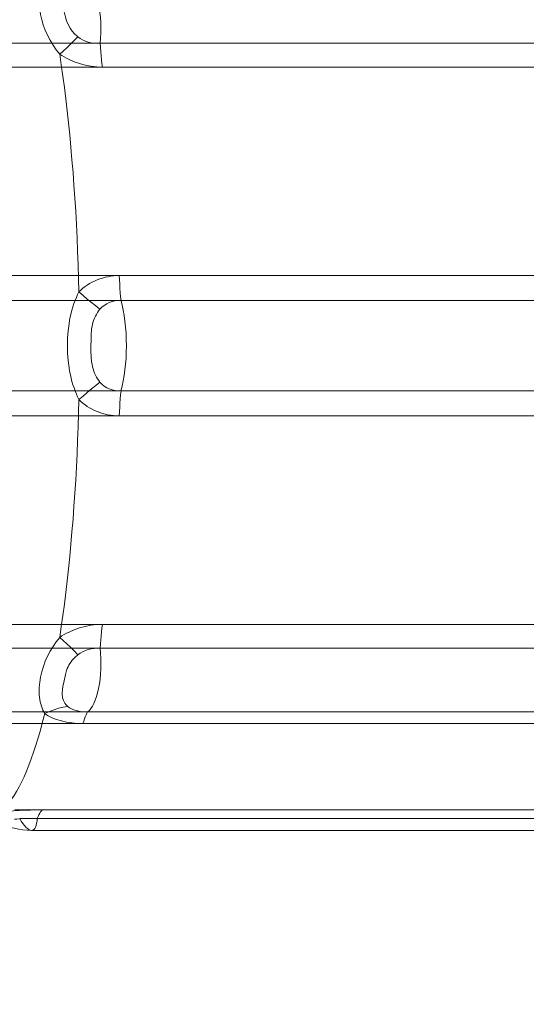
# Model space of a CAD drawing. Units: inches. Extents: x -1850 to 3750, y -1227 to 4373.
# Drawn here: x 1583 to 1592, y 1561 to 1579 of the extents above; entities that cross this region are included whole.
import ezdxf

# ---------------------------------------------------------------- set-up
doc = ezdxf.new("R2010")
doc.units = ezdxf.units.IN
doc.linetypes.add('DASHED', pattern=[4.8, 2.4, -2.4])
doc.layers.add('KC_COMMON_LAYER [1]', color=7, linetype='Continuous', lineweight=0)

msp = doc.modelspace()

# ---------------------------------------------------------------- linework, layer by layer
at = {"layer": 'KC_COMMON_LAYER [1]', "color": 7, "linetype": 'Continuous', "lineweight": 0}
for p, q in [((1601.152, 1578.721), (1582.071, 1578.721)), ((1582.029, 1578.288), (1601.111, 1578.288)), ((1600.804, 1574.495), (1581.722, 1574.495)), ((1581.691, 1574.039), (1600.773, 1574.039)), ((1600.773, 1572.397), (1581.691, 1572.397)), ((1581.722, 1571.941), (1600.804, 1571.941)), ((1601.111, 1568.148), (1582.029, 1568.148)), ((1582.07, 1567.715), (1601.152, 1567.715)), ((1601.379, 1566.554), (1582.298, 1566.554)), ((1582.382, 1566.342), (1601.464, 1566.342)), ((1602.206, 1564.771), (1583.124, 1564.771)), ((1583.213, 1564.615), (1602.295, 1564.615)), ((1583.43, 1564.4), (1602.725, 1564.4))]:
    msp.add_line(p, q, dxfattribs=at)
at = {"layer": 'KC_COMMON_LAYER [1]', "color": 7, "linetype": 'DASHED', "lineweight": 0}
for p, q in [((1584.677, 1578.721), (1603.759, 1578.721)), ((1603.8, 1578.288), (1584.719, 1578.288)), ((1585.026, 1574.495), (1604.108, 1574.495)), ((1604.138, 1574.039), (1585.057, 1574.039)), ((1585.056, 1572.397), (1604.138, 1572.397)), ((1604.108, 1571.941), (1585.026, 1571.941)), ((1584.719, 1568.148), (1603.8, 1568.148)), ((1603.759, 1567.715), (1584.677, 1567.715)), ((1584.45, 1566.554), (1603.532, 1566.554)), ((1603.447, 1566.342), (1584.365, 1566.342)), ((1602.616, 1564.615), (1583.534, 1564.615)), ((1583.624, 1564.771), (1602.705, 1564.771))]:
    msp.add_line(p, q, dxfattribs=at)
for points in [[(1583.941, 1578.525), (1583.879, 1578.605), (1583.821, 1578.69), (1583.768, 1578.777), (1583.72, 1578.868), (1583.679, 1578.96), (1583.643, 1579.055), (1583.615, 1579.15), (1583.593, 1579.246), (1583.578, 1579.341), (1583.569, 1579.435), (1583.568, 1579.526), (1583.57, 1579.57), (1583.574, 1579.613), (1583.579, 1579.656), (1583.587, 1579.697), (1583.596, 1579.736), (1583.607, 1579.775), (1583.62, 1579.811), (1583.635, 1579.847), (1583.669, 1579.912)], [(1584.45, 1579.882), (1584.481, 1579.854), (1584.51, 1579.819), (1584.538, 1579.777), (1584.552, 1579.753), (1584.565, 1579.727), (1584.577, 1579.699), (1584.589, 1579.669), (1584.612, 1579.604), (1584.632, 1579.532), (1584.649, 1579.454), (1584.664, 1579.371), (1584.674, 1579.283), (1584.682, 1579.193), (1584.687, 1579.099), (1584.688, 1579.005), (1584.687, 1578.909), (1584.683, 1578.814), (1584.677, 1578.721)], [(1584.089, 1579.781), (1584.05, 1579.742), (1584.033, 1579.721), (1584.018, 1579.699), (1584.006, 1579.676), (1583.997, 1579.652), (1583.991, 1579.626), (1583.988, 1579.599), (1583.986, 1579.571), (1583.986, 1579.542), (1583.991, 1579.48), (1584, 1579.414), (1584.012, 1579.344), (1584.026, 1579.271), (1584.045, 1579.199), (1584.067, 1579.128), (1584.096, 1579.061), (1584.13, 1578.999), (1584.171, 1578.942), (1584.218, 1578.889), (1584.245, 1578.864), (1584.273, 1578.841)], [(1584.273, 1578.841), (1584.314, 1578.811), (1584.359, 1578.785), (1584.408, 1578.763), (1584.459, 1578.745), (1584.513, 1578.732), (1584.567, 1578.724), (1584.622, 1578.72), (1584.677, 1578.721)], [(1584.719, 1578.288), (1584.666, 1578.289), (1584.614, 1578.292), (1584.561, 1578.297), (1584.509, 1578.305), (1584.405, 1578.325), (1584.304, 1578.352), (1584.205, 1578.387), (1584.111, 1578.427), (1584.066, 1578.45), (1584.023, 1578.473), (1583.981, 1578.498), (1583.941, 1578.525)], [(1584.291, 1574.199), (1584.326, 1574.232), (1584.364, 1574.264), (1584.403, 1574.294), (1584.444, 1574.322), (1584.486, 1574.348), (1584.53, 1574.372), (1584.576, 1574.395), (1584.623, 1574.415), (1584.67, 1574.433), (1584.719, 1574.449), (1584.769, 1574.463), (1584.819, 1574.474), (1584.87, 1574.483), (1584.922, 1574.49), (1584.974, 1574.494), (1585.026, 1574.495)], [(1584.082, 1573.218), (1584.086, 1573.353), (1584.095, 1573.487), (1584.111, 1573.618), (1584.122, 1573.682), (1584.134, 1573.746), (1584.149, 1573.808), (1584.165, 1573.868), (1584.182, 1573.927), (1584.201, 1573.985), (1584.222, 1574.041), (1584.244, 1574.096), (1584.267, 1574.148), (1584.291, 1574.199)], [(1584.291, 1574.199), (1584.366, 1574.133), (1584.443, 1574.067), (1584.52, 1574.004), (1584.597, 1573.942), (1584.674, 1573.883)], [(1585.057, 1574.039), (1585.002, 1574.039), (1584.947, 1574.033), (1584.894, 1574.021), (1584.844, 1574.004), (1584.796, 1573.981), (1584.751, 1573.953), (1584.71, 1573.92), (1584.674, 1573.883)], [(1585.057, 1574.039), (1585.078, 1573.954), (1585.097, 1573.863), (1585.114, 1573.766), (1585.128, 1573.664), (1585.14, 1573.557), (1585.148, 1573.446), (1585.153, 1573.332), (1585.155, 1573.218), (1585.153, 1573.105), (1585.148, 1572.993), (1585.139, 1572.883), (1585.128, 1572.777), (1585.113, 1572.675), (1585.097, 1572.577), (1585.077, 1572.485), (1585.056, 1572.398)], [(1584.674, 1573.883), (1584.65, 1573.853), (1584.628, 1573.821), (1584.608, 1573.788), (1584.59, 1573.754), (1584.573, 1573.718), (1584.559, 1573.68), (1584.546, 1573.641), (1584.536, 1573.599), (1584.528, 1573.556), (1584.522, 1573.511), (1584.515, 1573.417), (1584.512, 1573.319), (1584.51, 1573.218), (1584.51, 1573.117), (1584.513, 1573.019), (1584.522, 1572.925), (1584.529, 1572.88), (1584.538, 1572.837), (1584.548, 1572.796), (1584.561, 1572.756), (1584.575, 1572.718), (1584.591, 1572.682), (1584.609, 1572.648), (1584.629, 1572.615), (1584.651, 1572.583), (1584.674, 1572.553)], [(1584.291, 1572.237), (1584.267, 1572.288), (1584.244, 1572.34), (1584.222, 1572.395), (1584.202, 1572.451), (1584.183, 1572.509), (1584.165, 1572.568), (1584.149, 1572.629), (1584.135, 1572.691), (1584.122, 1572.754), (1584.111, 1572.819), (1584.095, 1572.95), (1584.085, 1573.083), (1584.082, 1573.218)], [(1584.674, 1572.553), (1584.597, 1572.494), (1584.52, 1572.432), (1584.443, 1572.369), (1584.366, 1572.303), (1584.291, 1572.237)], [(1584.674, 1572.553), (1584.71, 1572.516), (1584.751, 1572.483), (1584.796, 1572.455), (1584.844, 1572.432), (1584.894, 1572.415), (1584.947, 1572.403), (1585.001, 1572.397), (1585.056, 1572.397)], [(1585.026, 1571.941), (1584.974, 1571.942), (1584.922, 1571.946), (1584.87, 1571.953), (1584.819, 1571.962), (1584.769, 1571.973), (1584.719, 1571.987), (1584.67, 1572.003), (1584.623, 1572.021), (1584.576, 1572.041), (1584.53, 1572.063), (1584.486, 1572.088), (1584.444, 1572.114), (1584.403, 1572.142), (1584.364, 1572.172), (1584.326, 1572.204), (1584.291, 1572.237)], [(1583.941, 1567.911), (1583.981, 1567.938), (1584.023, 1567.963), (1584.066, 1567.986), (1584.111, 1568.009), (1584.205, 1568.049), (1584.304, 1568.083), (1584.405, 1568.111), (1584.509, 1568.131), (1584.561, 1568.139), (1584.614, 1568.144), (1584.666, 1568.147), (1584.719, 1568.148)], [(1583.669, 1566.524), (1583.652, 1566.556), (1583.636, 1566.59), (1583.621, 1566.625), (1583.608, 1566.662), (1583.597, 1566.701), (1583.588, 1566.74), (1583.58, 1566.781), (1583.574, 1566.824), (1583.57, 1566.867), (1583.568, 1566.911), (1583.57, 1567.002), (1583.579, 1567.095), (1583.594, 1567.19), (1583.616, 1567.286), (1583.644, 1567.382), (1583.678, 1567.476), (1583.719, 1567.569), (1583.767, 1567.66), (1583.82, 1567.747), (1583.879, 1567.831), (1583.941, 1567.911)], [(1584.677, 1567.715), (1584.622, 1567.716), (1584.567, 1567.712), (1584.513, 1567.704), (1584.459, 1567.69), (1584.408, 1567.673), (1584.359, 1567.651), (1584.314, 1567.625), (1584.273, 1567.595)], [(1584.677, 1567.715), (1584.683, 1567.622), (1584.687, 1567.527), (1584.688, 1567.432), (1584.687, 1567.337), (1584.682, 1567.244), (1584.675, 1567.153), (1584.664, 1567.066), (1584.65, 1566.983), (1584.632, 1566.905), (1584.612, 1566.833), (1584.589, 1566.767), (1584.577, 1566.737), (1584.565, 1566.709), (1584.552, 1566.683), (1584.538, 1566.659), (1584.51, 1566.617), (1584.481, 1566.582), (1584.45, 1566.554)], [(1584.273, 1567.595), (1584.218, 1567.547), (1584.169, 1567.495), (1584.148, 1567.467), (1584.128, 1567.438), (1584.11, 1567.408), (1584.093, 1567.376), (1584.079, 1567.343), (1584.067, 1567.309), (1584.047, 1567.237), (1584.014, 1567.092), (1584, 1567.023), (1583.99, 1566.956), (1583.986, 1566.894), (1583.987, 1566.865), (1583.99, 1566.836), (1583.995, 1566.809), (1584.002, 1566.784), (1584.011, 1566.76), (1584.022, 1566.736), (1584.036, 1566.714), (1584.051, 1566.693), (1584.069, 1566.674), (1584.089, 1566.655)], [(1584.089, 1566.655), (1584.006, 1566.642), (1583.922, 1566.622), (1583.838, 1566.595), (1583.753, 1566.563), (1583.669, 1566.524)], [(1584.089, 1566.655), (1584.12, 1566.632), (1584.156, 1566.611), (1584.197, 1566.593), (1584.242, 1566.579), (1584.291, 1566.567), (1584.342, 1566.559), (1584.395, 1566.555), (1584.45, 1566.554)], [(1584.365, 1566.342), (1584.262, 1566.346), (1584.162, 1566.355), (1584.065, 1566.37), (1583.973, 1566.39), (1583.886, 1566.416), (1583.845, 1566.431), (1583.806, 1566.447), (1583.769, 1566.465), (1583.733, 1566.483), (1583.7, 1566.503), (1583.669, 1566.524)], [(1582.823, 1564.732), (1582.91, 1564.74), (1583.003, 1564.747), (1583.101, 1564.754), (1583.202, 1564.76), (1583.412, 1564.768), (1583.624, 1564.771)], [(1583.534, 1564.615), (1583.424, 1564.617), (1583.315, 1564.615), (1583.262, 1564.613), (1583.211, 1564.61), (1583.163, 1564.606), (1583.119, 1564.601)], [(1583.534, 1564.615), (1583.529, 1564.57), (1583.522, 1564.528), (1583.513, 1564.491), (1583.501, 1564.459), (1583.487, 1564.433), (1583.47, 1564.414), (1583.451, 1564.403), (1583.441, 1564.4), (1583.43, 1564.399)]]:
    msp.add_lwpolyline(points, dxfattribs=at)
at = {"layer": 'KC_COMMON_LAYER [1]', "color": 7, "linetype": 'DASHED', "lineweight": 0, "extrusion": (0, 0, -1)}
for points in [[(-1584.273, 1578.841), (-1584.206, 1578.77), (-1584.139, 1578.703), (-1584.072, 1578.639), (-1584.006, 1578.58), (-1583.941, 1578.525)], [(-1584.694, 1578.495), (-1584.688, 1578.568), (-1584.682, 1578.644), (-1584.677, 1578.721)], [(-1583.941, 1578.525), (-1583.97, 1578.327), (-1583.999, 1578.125), (-1584.026, 1577.918), (-1584.053, 1577.708), (-1584.078, 1577.494), (-1584.101, 1577.276), (-1584.124, 1577.054), (-1584.145, 1576.83), (-1584.165, 1576.602), (-1584.184, 1576.371), (-1584.201, 1576.138), (-1584.217, 1575.902), (-1584.232, 1575.664), (-1584.245, 1575.424), (-1584.257, 1575.182), (-1584.268, 1574.938), (-1584.277, 1574.693), (-1584.285, 1574.447), (-1584.291, 1574.199)], [(-1584.719, 1578.288), (-1584.71, 1578.354), (-1584.701, 1578.423), (-1584.694, 1578.495)], [(-1585.037, 1574.26), (-1585.033, 1574.337), (-1585.029, 1574.415), (-1585.026, 1574.495)], [(-1585.057, 1574.039), (-1585.049, 1574.11), (-1585.043, 1574.184), (-1585.037, 1574.26)], [(-1585.037, 1572.176), (-1585.043, 1572.252), (-1585.049, 1572.326), (-1585.057, 1572.397)], [(-1584.291, 1572.237), (-1584.285, 1571.989), (-1584.277, 1571.743), (-1584.268, 1571.498), (-1584.257, 1571.254), (-1584.245, 1571.012), (-1584.232, 1570.772), (-1584.217, 1570.534), (-1584.201, 1570.298), (-1584.184, 1570.065), (-1584.165, 1569.834), (-1584.145, 1569.606), (-1584.124, 1569.382), (-1584.101, 1569.16), (-1584.078, 1568.942), (-1584.053, 1568.728), (-1584.026, 1568.518), (-1583.999, 1568.311), (-1583.97, 1568.109), (-1583.941, 1567.911)], [(-1585.026, 1571.941), (-1585.029, 1572.021), (-1585.033, 1572.099), (-1585.037, 1572.176)], [(-1584.694, 1567.941), (-1584.701, 1568.013), (-1584.71, 1568.082), (-1584.719, 1568.148)], [(-1583.941, 1567.911), (-1584.006, 1567.856), (-1584.072, 1567.797), (-1584.139, 1567.733), (-1584.206, 1567.666), (-1584.273, 1567.595)], [(-1584.677, 1567.715), (-1584.682, 1567.792), (-1584.688, 1567.868), (-1584.694, 1567.941)], [(-1583.669, 1566.524), (-1583.63, 1566.372), (-1583.591, 1566.225), (-1583.551, 1566.085), (-1583.509, 1565.951), (-1583.467, 1565.822), (-1583.425, 1565.701), (-1583.382, 1565.585), (-1583.338, 1565.477), (-1583.293, 1565.374), (-1583.248, 1565.279), (-1583.202, 1565.19), (-1583.156, 1565.108), (-1583.11, 1565.033), (-1583.063, 1564.965), (-1583.015, 1564.904), (-1582.968, 1564.85), (-1582.92, 1564.804), (-1582.872, 1564.764), (-1582.823, 1564.732)], [(-1584.365, 1566.342), (-1584.378, 1566.388), (-1584.392, 1566.43), (-1584.406, 1566.468)], [(-1584.406, 1566.468), (-1584.42, 1566.501), (-1584.435, 1566.53), (-1584.45, 1566.554)], [(-1583.534, 1564.615), (-1583.548, 1564.652), (-1583.563, 1564.685), (-1583.578, 1564.714)], [(-1583.578, 1564.714), (-1583.593, 1564.738), (-1583.608, 1564.757), (-1583.624, 1564.771)]]:
    msp.add_lwpolyline(points, dxfattribs=at)
at = {"layer": 'KC_COMMON_LAYER [1]', "color": 7, "linetype": 'Continuous', "lineweight": 0}
for points in [[(1583.43, 1564.399), (1583.406, 1564.403), (1583.381, 1564.415), (1583.355, 1564.434), (1583.328, 1564.459), (1583.3, 1564.49), (1583.271, 1564.527), (1583.242, 1564.569), (1583.213, 1564.614)], [(1583.431, 1564.399), (1583.351, 1564.402), (1583.272, 1564.409), (1583.194, 1564.421), (1583.116, 1564.437), (1583.078, 1564.446), (1583.038, 1564.458), (1582.995, 1564.471), (1582.951, 1564.487), (1582.857, 1564.525), (1582.814, 1564.545), (1582.795, 1564.554), (1582.779, 1564.563)]]:
    msp.add_lwpolyline(points, dxfattribs=at)
at = {"layer": 'KC_COMMON_LAYER [1]', "color": 7, "linetype": 'Continuous', "lineweight": 30}
msp.add_circle((949.556, 1573.218), 2800, dxfattribs=at)
at = {"layer": 'KC_COMMON_LAYER [1]', "color": 7, "linetype": 'DASHED', "lineweight": 0}
for radius, start, end in [(718.341, 270.000022, 89.999978), (688.66, 270.000023, 89.999977)]:
    msp.add_arc((949.556, 1573.218), radius, start, end, dxfattribs=at)
at = {"layer": 'KC_COMMON_LAYER [1]', "color": 7, "linetype": 'Continuous', "lineweight": 0}
for start, end in [(0.000004, 24.943828), (335.05618, 0.000004)]:
    msp.add_arc((949.556, 1573.218), 687.319, start, end, dxfattribs=at)

doc.saveas('drawing.dxf')
